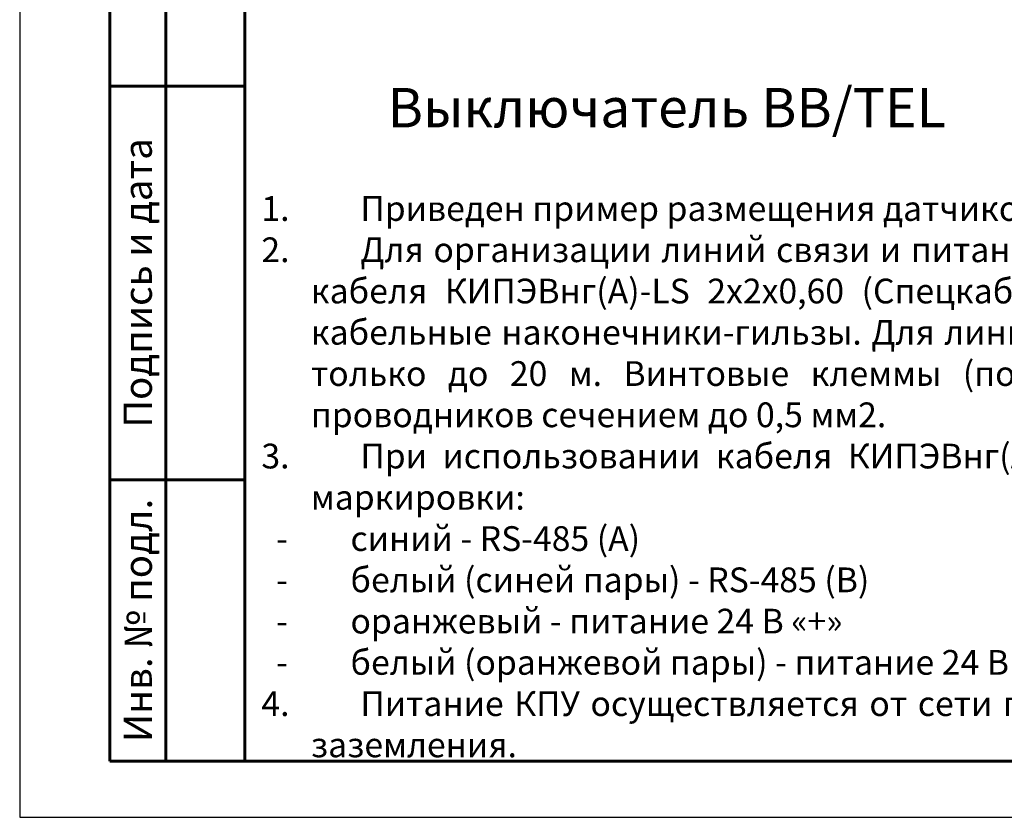
# Model space of a CAD drawing. Extents: x 28 to 546753, y -84023 to 12.
# Drawn here: x 546040 to 546127, y -82755 to -82684 of the extents above; entities that cross this region are included whole.
import ezdxf
from ezdxf.enums import TextEntityAlignment as Align

# ---------------------------------------------------------------- set-up
doc = ezdxf.new("R2010")
doc.units = 0
doc.header["$MEASUREMENT"] = 0
doc.layers.add('Формат', color=7, linetype='Continuous')
doc.styles.add('TERMO_Isocpeur', font='isocpeur.ttf')

# ---------------------------------------------------------------- blocks, each defined once
blk = doc.blocks.new('*U8')
at = {"layer": 'Формат', "color": 7, "lineweight": 60}
for p, q in [((-412, 5), (-412, 90)), ((-407, 5), (-407, 90)), ((-412, 65), (-400, 65)), ((-412, 30), (-400, 30)), ((-407, 5), (-412, 5)), ((-400, 5), (-407, 5))]:
    blk.add_line(p, q, dxfattribs=at)
at = {"layer": 'Формат', "color": 7, "linetype": 'ByBlock', "lineweight": 25}
blk.add_lwpolyline([(0, 297), (-420, 297), (-420, 0), (0, 0)], close=True, dxfattribs=at)
at = {"layer": 'Формат', "color": 7, "lineweight": 60}
blk.add_lwpolyline([(-5, 5), (-400, 5), (-400, 292), (-5, 292)], close=True, dxfattribs=at)
at = {"layer": 'Формат', "color": 7, "linetype": 'Continuous', "lineweight": 15, "ltscale": 0.4, "style": 'TERMO_Isocpeur'}
for s, p in [('Подпись и дата', (-409.5, 47.5)), ('Инв. № подл.', (-409.5, 17.5))]:
    blk.add_text(s, height=2.5, rotation=90, dxfattribs=at).set_placement(p, align=Align.MIDDLE_CENTER)
at = {"layer": 'Формат', "color": 7, "linetype": 'ByBlock', "style": 'TERMO_Isocpeur'}
for tag, flags, p in [('ФОРМАТ', 1, (-113.904, 2.692)), ('РАЗМЕРЫ', 1, (-99.225, 2.692)), ('РАЗМЕР', 8, (-42.523, 2.692))]:
    blk.add_attdef(tag, text='', height=2.5, dxfattribs=dict(at, flags=flags)).set_placement(p, align=Align.MIDDLE_LEFT)

msp = doc.modelspace()

# ---------------------------------------------------------------- block references
at = {"color": 1, "lineweight": 60, "ltscale": 15}
msp.add_blockref('*U8', (546459.974, -82754.693), dxfattribs=at)

# ---------------------------------------------------------------- texts
at = {"lineweight": 60, "ltscale": 15, "insert": (546097.492, -82692.069), "char_height": 3.5, "attachment_point": 5, "style": 'TERMO_Isocpeur'}
msp.add_mtext('Выключатель BB/TEL', dxfattribs=at)
at = {"color": 0, "insert": (546061.46, -82699.479), "char_height": 2.2, "width": 205.80234, "attachment_point": 1, "style": 'TERMO_Isocpeur'}
msp.add_mtext('\\pxi-2,l2,qj,t0;{\\C256;1.^IПриведен пример размещения датчиков СГД-485-В4 (ЕМС)  с питанием от одноканального блока питания}.{\\C256;\\P2.^IДля организации линий связи и питания датчиков СГД, используемых на производственных объектах, рекомендуется применение кабеля КИПЭВнг(А)-LS 2х2х0,60 (Спецкабель) или аналога. При использовании многопроволочных кабелей следует использовать кабельные наконечники-гильзы. Для линии связи допускается применение кабелей с нескрученными жилами при длине линии связи только до 20 м. Винтовые клеммы (поставляется в комплекте) для подключения цепи питания рассчитаны на подключение проводников сечением до 0,5 мм2. \\P3.^IПри использовании кабеля КИПЭВнг(А)-LS 2х2х0,60 рекомендуется придерживаться следующей схемы использования цветовой маркировки:\\P\\pi-3,l3.6,sm1,t3.6;-^Iсиний - RS-485 (A)\\P-^Iбелый (синей пары) - RS-485 (B)\\P-^Iоранжевый - питание 24 В «+»\\P-^Iбелый (оранжевой пары) - питание 24 В «-»\\P\\pi-2,l2,s*,t0;4.^IПитание КПУ осуществляется от сети переменного тока 220 В, 50 Гц. Подключение КПУ должно осуществляться в сеть с наличием заземления.}', dxfattribs=at)

doc.saveas('drawing.dxf')
